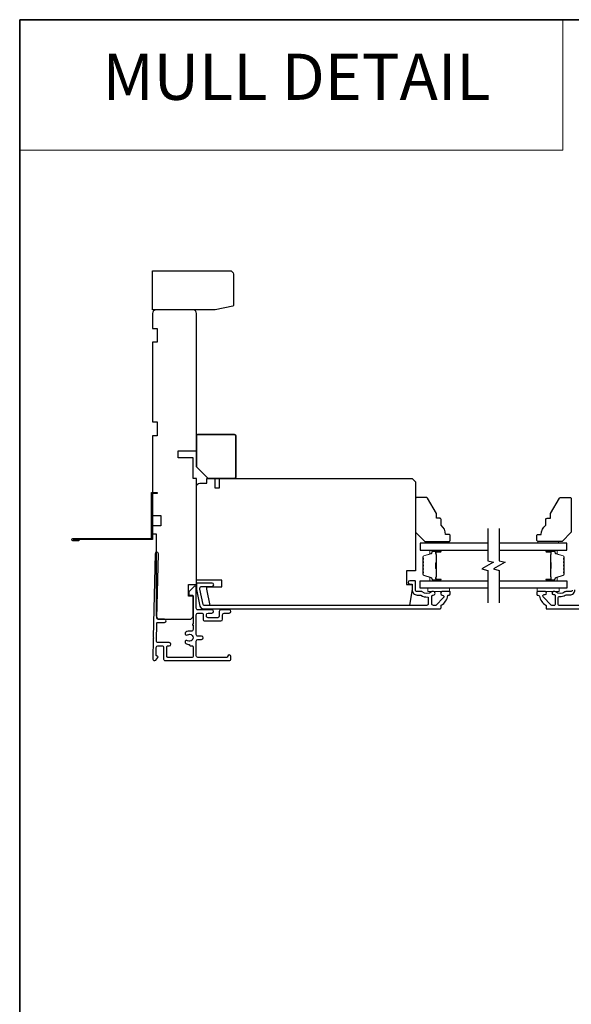
# Model space of a CAD drawing. Extents: x 3203 to 9608, y 1068 to 5516.
# Drawn here: x 8079 to 8318, y 3780 to 4207 of the extents above; entities that cross this region are included whole.
import ezdxf
from ezdxf.enums import TextEntityAlignment as Align

# ---------------------------------------------------------------- set-up
doc = ezdxf.new("R2010")
doc.units = 0
doc.header["$LTSCALE"] = 250
doc.header["$MEASUREMENT"] = 0
doc.linetypes.add('HIDDEN', pattern=[0.375, 0.25, -0.125])
for name, color, linetype, lineweight in [('1', 1, 'CONTINUOUS', 13), ('5', 7, 'HIDDEN', 9), ('6', 6, 'CONTINUOUS', 5), ('8', 7, 'CONTINUOUS', 35), ('Butal', 9, 'CONTINUOUS', 15), ('Spacer Bar', 1, 'CONTINUOUS', 9), ('Vinyl', 6, 'CONTINUOUS', 15), ('Visible (ANSI)', 7, 'CONTINUOUS', 25)]:
    doc.layers.add(name, color=color, linetype=linetype, lineweight=lineweight)
for name, color, linetype in [('3', 3, 'CONTINUOUS'), ('7', 7, 'CONTINUOUS'), ('Glass', 6, 'CONTINUOUS')]:
    doc.layers.add(name, color=color, linetype=linetype)
doc.styles.add('BOLD', font='txt')

# ---------------------------------------------------------------- blocks, each defined once
blk = doc.blocks.new('1854C')
at = {"layer": '3'}
blk.add_lwpolyline([(2.15, 21.67), (3.62, 21.67, 0.155875), (3.76, 21.72, -0.176449), (6.73, 22.54, 0.437869), (7, 22.79), (7, 25.47, 0.414214), (6.3, 26.17), (-90.11, 26.17, 0.354119), (-90.6, 25.78), (-92, 19.17), (-92, 18.62, 0.414214), (-91.35, 17.97), (-86.75, 17.97, -1), (-86.75, 16.47), (-92.9, 16.47, -0.414214), (-93.5, 17.07), (-93.5, 19.33), (-91.98, 26.49, -0.354119), (-90.51, 27.67), (12, 27.67, -0.414214), (12.5, 27.17), (12.5, 26.32, 0.263726), (12.62, 26.1, -0.222462), (15.47, 21.89, 0.369274), (15.71, 21.67), (16, 21.67, -0.414214), (16.5, 21.17), (16.5, 20.47, -0.414214), (16.2, 20.17), (13.06, 20.17, -0.967186), (13.01, 21.67, 0.644317), (13.49, 22.95), (10.34, 26.1, 0.198912), (10.16, 26.17), (9.2, 26.17, 0.414214), (8.5, 25.47), (8.5, 22.16, 0.267623), (8.62, 21.95, -0.023876), (8.99, 21.72, 0.181811), (9.16, 21.67, -1.050812), (9.23, 20.17), (8.59, 20.17, -0.190661), (8.42, 20.24, 0.395706), (4.32, 20.24, -0.190661), (4.15, 20.17), (2.15, 20.17, 0.414214), (1.4, 19.42), (1.4, 15.72, -0.414214), (1.15, 15.47), (-1, 15.47, -1), (-1, 16.97), (0, 16.97), (0, 19.52, -0.414214)], format="xyb", close=True, dxfattribs=at)

msp = doc.modelspace()

# ---------------------------------------------------------------- linework, layer by layer
at = {"layer": '1', "linetype": 'Continuous'}
msp.add_lwpolyline([(8078.74, 4206.61), (8314.12, 4206.61), (8314.12, 4150.13), (8078.74, 4150.13)], close=True, dxfattribs=at)
at = {"layer": '3'}
for points in [[(8104.39, 3981.36), (8104.39, 3980.86), (8101.84, 3980.86, -0.9), (8101.84, 3981.86), (8135.87, 3981.86), (8135.87, 4001.85), (8138.37, 4001.85), (8138.37, 4001.35), (8136.37, 4001.35), (8136.37, 3981.36), (8101.93, 3981.36)], [(8136.47, 3929.65), (8136.47, 3929.65), (8136.47, 3929.65, 0.69957), (8137.7, 3929.2), (8138.62, 3930.3, 0.637672), (8138.32, 3930.95), (8138.3, 3930.95), (8138.32, 3930.95), (8138.3, 3930.95, -0.420458), (8137.9, 3931.36), (8137.97, 3934.67, -0.407996), (8138.67, 3935.35), (8140.42, 3935.35, -0.414214), (8141.12, 3934.65), (8141.12, 3929.65, 0.414214), (8141.82, 3928.95), (8169.57, 3928.95, 0.414214), (8170.27, 3929.65), (8170.27, 3930.75, 1), (8168.87, 3930.75, -0.414214), (8168.47, 3930.35), (8155.97, 3930.35, -0.414214), (8155.27, 3931.05), (8155.27, 3937.45, -0.414213), (8155.97, 3938.15), (8157.57, 3938.15, 1), (8157.57, 3939.55), (8155.97, 3939.55, -0.414214), (8155.27, 3940.25), (8155.27, 3948.85, -0.414213), (8155.97, 3949.55), (8157.57, 3949.55, -0.414214), (8158.27, 3948.85), (8158.27, 3946.85, 0.414214), (8158.97, 3946.15), (8165.97, 3946.15, 0.414213), (8166.67, 3946.85), (8166.67, 3948.85, -0.414213), (8167.37, 3949.55), (8169.57, 3949.55, 1), (8169.57, 3950.95), (8165.97, 3950.95, 0.414213), (8165.27, 3950.25), (8165.27, 3948.25, -0.414213), (8164.57, 3947.55), (8160.37, 3947.55, -0.414214), (8159.67, 3948.25), (8159.67, 3948.85, -0.414213), (8160.37, 3949.55), (8162.07, 3949.55, 1), (8162.07, 3950.95), (8155.97, 3950.95, -0.414214), (8155.27, 3951.65), (8155.27, 3960.7, 0.661067), (8154.42, 3961.06), (8152.02, 3958.75), (8152.02, 3957.75, 0.414214), (8152.42, 3957.35), (8153.47, 3957.35, -0.414214), (8153.87, 3956.95), (8153.87, 3944.8, 1), (8153.87, 3944.3), (8153.87, 3942.38, -0.483177), (8153.01, 3941.7, 0.207572), (8150.72, 3941.29, 1), (8151.5, 3940.12, -1.870905), (8151.5, 3937.59, 1), (8150.72, 3936.42, 0.14834), (8152.35, 3935.93), (8152.35, 3935.75, 0.414214), (8152.75, 3935.35), (8153.47, 3935.35, -0.414214), (8153.87, 3934.95), (8153.87, 3930.75, -0.414213), (8153.47, 3930.35), (8142.92, 3930.35, -0.414214), (8142.52, 3930.75), (8142.52, 3934.95, -0.414214), (8142.92, 3935.35), (8143.57, 3935.35, 1), (8143.57, 3936.75), (8138.73, 3936.75, -0.420458), (8138.03, 3937.47), (8138.19, 3945.14, -0.414214), (8138.6, 3945.53), (8141.52, 3945.47, 1), (8141.55, 3946.87), (8138.63, 3946.93, -0.414214), (8138.24, 3947.34), (8138.86, 3975.24, 1), (8137.46, 3975.27), (8136.67, 3939.1), (8136.91, 3938.85), (8136.66, 3938.6), (8136.47, 3929.65)], [(8318.2, 3959.48, -0.414214), (8317.58, 3958.85), (8315.45, 3958.85, 0.179831), (8315.04, 3958.7, -0.371682), (8311.12, 3958.7, 0.179831), (8310.71, 3958.85), (8310.1, 3958.85, 1), (8310.1, 3957.6), (8310.38, 3957.6, -0.156868), (8310.61, 3957.53, 0.009496), (8310.74, 3957.44, -0.251718), (8310.92, 3957.1), (8310.92, 3953.48, -0.414214), (8310.3, 3952.85), (8309.58, 3952.85, -0.198912), (8309.14, 3953.04), (8305.65, 3956.53, -0.668179), (8306.1, 3957.6), (8306.52, 3957.6, 1), (8306.52, 3958.85), (8303.2, 3958.85, 0.414214), (8302.95, 3958.6), (8302.95, 3957.6, 0.414214), (8303.2, 3957.35), (8303.41, 3957.35, -0.355338), (8304.03, 3956.85, 0.210055), (8306.83, 3952.92, -0.264225), (8306.95, 3952.71), (8306.95, 3951.6, 0.414214), (8307.2, 3951.35), (8410.42, 3951.35, 0.416772)], [(8410.42, 3952.85), (8312.8, 3952.85, -0.414214), (8312.17, 3953.48), (8312.17, 3956.11, -0.431446), (8312.83, 3956.73, 0.149352), (8315.25, 3957.32, -0.134439), (8315.57, 3957.4), (8317.17, 3957.4, 0.414214), (8319.45, 3959.68)]]:
    msp.add_lwpolyline(points, format="xyb", dxfattribs=at)
at = {"layer": '6'}
for points in [[(8265.12, 3960.37), (8255.62, 3960.37), (8255.62, 3958.87), (8265.12, 3958.87)], [(8312.62, 3960.37), (8303.12, 3960.37), (8303.12, 3958.87), (8312.62, 3958.87)]]:
    msp.add_lwpolyline(points, close=True, dxfattribs=at)
at = {"layer": '7', "flags": 128}
for points in [[(8281.62, 3986.22), (8281.62, 3972.23), (8284.12, 3971.56), (8279.12, 3968.68), (8281.62, 3968.01), (8281.62, 3954.02)], [(8286.62, 3986.22), (8286.62, 3972.23), (8289.12, 3971.56), (8284.12, 3968.68), (8286.62, 3968.01), (8286.62, 3954.02)]]:
    msp.add_lwpolyline(points, dxfattribs=at)
at = {"layer": '8', "linetype": 'Continuous'}
msp.add_lwpolyline([(8078.74, 4206.61), (8990.56, 4206.61), (8990.56, 3343.65), (8078.74, 3343.65)], close=True, dxfattribs=at)
at = {"layer": '8'}
msp.add_lwpolyline([(8155.37, 4012.87), (8155.37, 4026.37, -0.414214), (8155.87, 4026.87), (8171.87, 4026.87, -0.414214), (8172.37, 4026.37), (8172.37, 4008.37, -0.414214), (8171.87, 4007.87), (8160.37, 4007.87)], format="xyb", close=True, dxfattribs=at)
at = {"layer": 'Butal'}
for points in [[(8260.93, 3976.77), (8256.75, 3976.77, 0.414214), (8256.5, 3976.52), (8256.5, 3975.2), (8257.11, 3975.38, 0.329751), (8257.38, 3975.74), (8257.38, 3975.86, -0.414214), (8257.89, 3976.37), (8261.18, 3976.37), (8261.18, 3976.52, 0.414214)], [(8307.31, 3976.77), (8311.49, 3976.77, -0.414214), (8311.74, 3976.52), (8311.74, 3975.2), (8311.13, 3975.38, -0.329751), (8310.86, 3975.74), (8310.86, 3975.86, 0.414214), (8310.35, 3976.37), (8307.06, 3976.37), (8307.06, 3976.52, -0.414214)], [(8260.93, 3963.47), (8256.75, 3963.47, -0.414214), (8256.5, 3963.72), (8256.5, 3965.05), (8257.11, 3964.86, -0.329751), (8257.38, 3964.5), (8257.38, 3964.38, 0.414214), (8257.89, 3963.87), (8261.18, 3963.87), (8261.18, 3963.72, -0.414214)], [(8307.31, 3963.47), (8311.49, 3963.47, 0.414214), (8311.74, 3963.72), (8311.74, 3965.05), (8311.13, 3964.86, 0.329751), (8310.86, 3964.5), (8310.86, 3964.38, -0.414214), (8310.35, 3963.87), (8307.06, 3963.87), (8307.06, 3963.72, 0.414214)]]:
    msp.add_lwpolyline(points, format="xyb", close=True, dxfattribs=at)
at = {"layer": 'Glass', "color": 1}
for points in [[(8281.62, 3979.87), (8252.37, 3979.87), (8252.37, 3976.77), (8281.62, 3976.77)], [(8286.62, 3976.77), (8315.87, 3976.77), (8315.87, 3979.87), (8286.62, 3979.87)], [(8281.62, 3960.37), (8252.37, 3960.37), (8252.37, 3963.47), (8281.62, 3963.47)], [(8286.62, 3963.47), (8315.87, 3963.47), (8315.87, 3960.37), (8286.62, 3960.37)]]:
    msp.add_lwpolyline(points, dxfattribs=at)
at = {"layer": 'Spacer Bar'}
for points in [[(8253.5, 3968.94, 0.226277), (8253.55, 3968.84), (8253.63, 3968.77, -0.476976), (8253.63, 3968.58), (8253.55, 3968.51, 0.226277), (8253.5, 3968.41), (8253.5, 3967.49, 0.226277), (8253.55, 3967.39), (8253.63, 3967.32, -0.476976), (8253.63, 3967.13), (8253.55, 3967.06, 0.226277), (8253.5, 3966.96), (8253.5, 3966.34, 0.329751), (8253.86, 3965.86), (8257.11, 3964.86, -0.329751), (8257.39, 3964.49), (8257.39, 3964.37, 0.414214), (8257.89, 3963.87), (8261.18, 3963.87, 1), (8261.18, 3964.25), (8259.32, 3964.25, -0.414214), (8259.17, 3964.4), (8259.17, 3964.92), (8259.05, 3964.92), (8259.05, 3964.44, 0.414214), (8259.35, 3964.14), (8261.18, 3964.14, -1), (8261.18, 3963.99), (8257.89, 3963.99, -0.414214), (8257.5, 3964.37), (8257.5, 3964.49, 0.329751), (8257.15, 3964.97), (8253.89, 3965.97, -0.329751), (8253.62, 3966.34), (8253.62, 3966.96, -0.226277), (8253.62, 3966.97), (8253.71, 3967.04, 0.476976), (8253.71, 3967.41), (8253.62, 3967.48, -0.226277), (8253.62, 3967.49), (8253.62, 3968.41, -0.226277), (8253.62, 3968.42), (8253.71, 3968.49, 0.476976), (8253.71, 3968.86), (8253.62, 3968.93, -0.226277), (8253.62, 3968.94), (8253.62, 3969.85, -0.256633), (8253.62, 3969.87), (8253.71, 3969.93, 0.476976), (8253.71, 3970.31), (8253.62, 3970.38, -0.226277), (8253.62, 3970.39), (8253.62, 3971.3, -0.256633), (8253.62, 3971.31), (8253.71, 3971.38, 0.476976), (8253.71, 3971.76), (8253.62, 3971.83, -0.226277), (8253.62, 3971.84), (8253.62, 3972.75, -0.256633), (8253.62, 3972.76), (8253.71, 3972.83, 0.476976), (8253.71, 3973.2), (8253.62, 3973.27, -0.226277), (8253.62, 3973.28), (8253.62, 3973.91, -0.329751), (8253.89, 3974.28), (8257.15, 3975.27, 0.329751), (8257.5, 3975.75), (8257.5, 3975.87, -0.414214), (8257.89, 3976.26), (8261.18, 3976.26, -1), (8261.18, 3976.1), (8259.35, 3976.1, 0.414214), (8259.05, 3975.8), (8259.05, 3975.33), (8259.17, 3975.33), (8259.17, 3975.84, -0.414214), (8259.32, 3975.99), (8261.18, 3975.99, 1), (8261.18, 3976.37), (8257.89, 3976.37, 0.414214), (8257.39, 3975.87), (8257.39, 3975.75, -0.329751), (8257.11, 3975.38), (8253.86, 3974.39, 0.329751), (8253.5, 3973.91), (8253.5, 3973.28, 0.226277), (8253.55, 3973.18), (8253.63, 3973.12, -0.476976), (8253.63, 3972.92), (8253.55, 3972.85, 0.226277), (8253.5, 3972.75), (8253.5, 3971.84, 0.226277), (8253.55, 3971.74), (8253.63, 3971.67, -0.476976), (8253.63, 3971.47), (8253.55, 3971.4, 0.226277), (8253.5, 3971.3), (8253.5, 3970.39, 0.226277), (8253.55, 3970.29), (8253.63, 3970.22, -0.476976), (8253.63, 3970.02), (8253.55, 3969.95, 0.226277), (8253.5, 3969.86)], [(8259.22, 3964.47), (8259.22, 3965.1, -0.22907), (8259.29, 3965.26, 0.224481), (8259.36, 3965.4), (8259.36, 3968.68, 0.28964), (8259.25, 3968.84, -0.272736), (8259.1, 3969.07), (8259.1, 3971.18, -0.272736), (8259.25, 3971.4, 0.28964), (8259.36, 3971.56), (8259.36, 3974.84, 0.224481), (8259.29, 3974.98, -0.22907), (8259.22, 3975.14), (8259.22, 3975.77), (8259.17, 3975.77), (8259.17, 3975.14, 0.228585), (8259.26, 3974.94, -0.224481), (8259.31, 3974.84), (8259.31, 3971.56, -0.28964), (8259.23, 3971.45, 0.274141), (8259.05, 3971.18), (8259.05, 3969.07, 0.274141), (8259.23, 3968.8, -0.28964), (8259.31, 3968.68), (8259.31, 3965.4, -0.224481), (8259.26, 3965.3, 0.228585), (8259.17, 3965.1), (8259.17, 3964.47)], [(8314.74, 3968.94, -0.226277), (8314.69, 3968.84), (8314.61, 3968.77, 0.476976), (8314.61, 3968.58), (8314.69, 3968.51, -0.226277), (8314.74, 3968.41), (8314.74, 3967.49, -0.226277), (8314.69, 3967.39), (8314.61, 3967.32, 0.476976), (8314.61, 3967.13), (8314.69, 3967.06, -0.226277), (8314.74, 3966.96), (8314.74, 3966.34, -0.329751), (8314.38, 3965.86), (8311.13, 3964.86, 0.329751), (8310.85, 3964.49), (8310.85, 3964.37, -0.414214), (8310.35, 3963.87), (8307.06, 3963.87, -1), (8307.06, 3964.25), (8308.92, 3964.25, 0.414214), (8309.07, 3964.4), (8309.07, 3964.92), (8309.19, 3964.92), (8309.19, 3964.44, -0.414214), (8308.89, 3964.14), (8307.06, 3964.14, 1), (8307.06, 3963.99), (8310.35, 3963.99, 0.414214), (8310.74, 3964.37), (8310.74, 3964.49, -0.329751), (8311.09, 3964.97), (8314.35, 3965.97, 0.329751), (8314.62, 3966.34), (8314.62, 3966.96, 0.226277), (8314.62, 3966.97), (8314.53, 3967.04, -0.476976), (8314.53, 3967.41), (8314.62, 3967.48, 0.226277), (8314.62, 3967.49), (8314.62, 3968.41, 0.226277), (8314.62, 3968.42), (8314.53, 3968.49, -0.476976), (8314.53, 3968.86), (8314.62, 3968.93, 0.226277), (8314.62, 3968.94), (8314.62, 3969.85, 0.256633), (8314.62, 3969.87), (8314.53, 3969.93, -0.476976), (8314.53, 3970.31), (8314.62, 3970.38, 0.226277), (8314.62, 3970.39), (8314.62, 3971.3, 0.256633), (8314.62, 3971.31), (8314.53, 3971.38, -0.476976), (8314.53, 3971.76), (8314.62, 3971.83, 0.226277), (8314.62, 3971.84), (8314.62, 3972.75, 0.256633), (8314.62, 3972.76), (8314.53, 3972.83, -0.476976), (8314.53, 3973.2), (8314.62, 3973.27, 0.226277), (8314.62, 3973.28), (8314.62, 3973.91, 0.329751), (8314.35, 3974.28), (8311.09, 3975.27, -0.329751), (8310.74, 3975.75), (8310.74, 3975.87, 0.414214), (8310.35, 3976.26), (8307.06, 3976.26, 1), (8307.06, 3976.1), (8308.89, 3976.1, -0.414214), (8309.19, 3975.8), (8309.19, 3975.33), (8309.07, 3975.33), (8309.07, 3975.84, 0.414214), (8308.92, 3975.99), (8307.06, 3975.99, -1), (8307.06, 3976.37), (8310.35, 3976.37, -0.414214), (8310.85, 3975.87), (8310.85, 3975.75, 0.329751), (8311.13, 3975.38), (8314.38, 3974.39, -0.329751), (8314.74, 3973.91), (8314.74, 3973.28, -0.226277), (8314.69, 3973.18), (8314.61, 3973.12, 0.476976), (8314.61, 3972.92), (8314.69, 3972.85, -0.226277), (8314.74, 3972.75), (8314.74, 3971.84, -0.226277), (8314.69, 3971.74), (8314.61, 3971.67, 0.476976), (8314.61, 3971.47), (8314.69, 3971.4, -0.226277), (8314.74, 3971.3), (8314.74, 3970.39, -0.226277), (8314.69, 3970.29), (8314.61, 3970.22, 0.476976), (8314.61, 3970.02), (8314.69, 3969.95, -0.226277), (8314.74, 3969.86)], [(8309.02, 3964.47), (8309.02, 3965.1, 0.22907), (8308.95, 3965.26, -0.224481), (8308.88, 3965.4), (8308.88, 3968.68, -0.28964), (8308.99, 3968.84, 0.272736), (8309.14, 3969.07), (8309.14, 3971.18, 0.272736), (8308.99, 3971.4, -0.28964), (8308.88, 3971.56), (8308.88, 3974.84, -0.224481), (8308.95, 3974.98, 0.22907), (8309.02, 3975.14), (8309.02, 3975.77), (8309.07, 3975.77), (8309.07, 3975.14, -0.228585), (8308.98, 3974.94, 0.224481), (8308.93, 3974.84), (8308.93, 3971.56, 0.28964), (8309.01, 3971.45, -0.274141), (8309.19, 3971.18), (8309.19, 3969.07, -0.274141), (8309.01, 3968.8, 0.28964), (8308.93, 3968.68), (8308.93, 3965.4, 0.224481), (8308.98, 3965.3, -0.228585), (8309.07, 3965.1), (8309.07, 3964.47)]]:
    msp.add_lwpolyline(points, format="xyb", close=True, dxfattribs=at)
for points in [[(8259.31, 3968.68, -0.001885), (8259.31, 3968.68), (8259.31, 3965.4, -0.224481), (8259.26, 3965.3, 0.228585), (8259.17, 3965.1), (8259.17, 3964.47), (8259.22, 3964.47), (8259.22, 3965.1, -0.22907), (8259.29, 3965.26, 0.224481), (8259.36, 3965.4), (8259.36, 3968.68, -0.214245), (8259.37, 3968.72, 0.214245), (8259.43, 3968.85), (8259.43, 3971.39, 0.214245), (8259.37, 3971.52, -0.214245), (8259.36, 3971.56), (8259.36, 3974.84, 0.224481), (8259.29, 3974.98, -0.22907), (8259.22, 3975.14), (8259.22, 3975.77), (8259.17, 3975.77), (8259.17, 3975.14, 0.228585), (8259.26, 3974.94, -0.224481), (8259.31, 3974.84), (8259.31, 3971.56, 0.214245), (8259.34, 3971.49, -0.214245), (8259.38, 3971.39), (8259.38, 3968.85, -0.214245), (8259.34, 3968.76, 0.214245), (8259.31, 3968.68)], [(8308.93, 3968.68, 0.001885), (8308.93, 3968.68), (8308.93, 3965.4, 0.224481), (8308.98, 3965.3, -0.228585), (8309.07, 3965.1), (8309.07, 3964.47), (8309.02, 3964.47), (8309.02, 3965.1, 0.22907), (8308.95, 3965.26, -0.224481), (8308.88, 3965.4), (8308.88, 3968.68, 0.214245), (8308.87, 3968.72, -0.214245), (8308.81, 3968.85), (8308.81, 3971.39, -0.214245), (8308.87, 3971.52, 0.214245), (8308.88, 3971.56), (8308.88, 3974.84, -0.224481), (8308.95, 3974.98, 0.22907), (8309.02, 3975.14), (8309.02, 3975.77), (8309.07, 3975.77), (8309.07, 3975.14, -0.228585), (8308.98, 3974.94, 0.224481), (8308.93, 3974.84), (8308.93, 3971.56, -0.214245), (8308.9, 3971.49, 0.214245), (8308.86, 3971.39), (8308.86, 3968.85, 0.214245), (8308.9, 3968.76, -0.214245), (8308.93, 3968.68)]]:
    msp.add_lwpolyline(points, format="xyb", dxfattribs=at)
at = {"layer": 'Vinyl'}
for points in [[(8255.87, 3979.87), (8255.87, 3980.62), (8264.87, 3980.62), (8264.87, 3979.87)], [(8303.34, 3979.87), (8303.34, 3980.62), (8312.34, 3980.62), (8312.34, 3979.87)]]:
    msp.add_lwpolyline(points, close=True, dxfattribs=at)
at = {"layer": 'Visible (ANSI)'}
for points in [[(8171.35, 4082.87, -0.267949), (8171.1, 4082.44), (8163.47, 4080.94, -0.131652), (8163.22, 4080.87), (8136.37, 4080.87), (8136.37, 4097.86), (8169.85, 4097.86, -0.414214), (8171.35, 4096.36)], [(8138.37, 4032.37), (8138.37, 4026.37), (8136.37, 4026.37), (8136.37, 3991.87), (8139.87, 3991.87), (8139.87, 3987.37), (8136.37, 3987.37), (8136.37, 3983.87), (8137.87, 3983.87), (8137.87, 3948.37, 0.414214), (8139.37, 3946.87), (8152.37, 3946.87, 0.414214), (8153.87, 3948.37), (8153.87, 3956.87), (8151.87, 3956.87), (8151.87, 3961.87), (8155.37, 3961.87), (8155.37, 4007.87), (8153.87, 4007.87), (8153.87, 4016.87), (8147.37, 4016.87), (8147.37, 4019.87), (8155.37, 4019.87), (8155.37, 4079.37, 0.414214), (8153.87, 4080.87), (8137.87, 4080.87, 0.414214), (8136.37, 4079.37), (8136.37, 4072.87), (8138.37, 4072.87), (8138.37, 4066.87), (8136.37, 4066.87), (8136.37, 4032.37)], [(8161.36, 3952.87), (8159.87, 3959.87), (8159.87, 3960.87), (8166.37, 3960.87), (8166.37, 3963.87), (8155.37, 3963.87), (8155.37, 4004.37, -0.414214), (8156.87, 4005.87), (8159.91, 4005.87), (8159.91, 4007.87), (8163.37, 4007.87), (8163.37, 4003.87), (8165.37, 4003.87), (8165.37, 4007.87), (8248.87, 4007.87), (8250.37, 4006.37), (8250.37, 3967.87), (8246.37, 3967.87), (8246.37, 3961.87), (8248.87, 3961.87), (8248.87, 3959.87), (8247.64, 3952.87)], [(8261.37, 3987.62), (8261.37, 3990.12, 0.414214), (8260.87, 3990.62), (8259.37, 3990.62), (8259.37, 3992.62), (8255.47, 3999.37, 0.267949), (8255.04, 3999.62), (8250.87, 3999.62, 0.414214), (8250.37, 3999.12), (8250.37, 3984.62), (8254.37, 3980.62), (8264.87, 3980.62, 0.414214), (8265.37, 3981.12), (8265.37, 3983.12, 0.414214), (8264.87, 3983.62), (8263.37, 3983.62, 0.236068)], [(8306.84, 3987.62), (8306.84, 3990.12, -0.414214), (8307.34, 3990.62), (8308.84, 3990.62), (8308.84, 3992.62), (8312.74, 3999.37, -0.267949), (8313.17, 3999.62), (8317.34, 3999.62, -0.414214), (8317.84, 3999.12), (8317.84, 3984.62), (8313.84, 3980.62), (8303.34, 3980.62, -0.414214), (8302.84, 3981.12), (8302.84, 3983.12, -0.414214), (8303.34, 3983.62), (8304.84, 3983.62, -0.236068)]]:
    msp.add_lwpolyline(points, format="xyb", close=True, dxfattribs=at)

# ---------------------------------------------------------------- block references
at = {"layer": '3', "xscale": -1, "rotation": 180}
msp.add_blockref('1854C', (8248.87, 3979.05), dxfattribs=at)

# ---------------------------------------------------------------- texts
at = {"layer": '5', "linetype": 'Continuous', "lineweight": 20, "style": 'BOLD'}
msp.add_text('MULL DETAIL', height=19.9999, dxfattribs=at).set_placement((8198.73, 4171.89), align=Align.CENTER)

doc.saveas('drawing.dxf')
